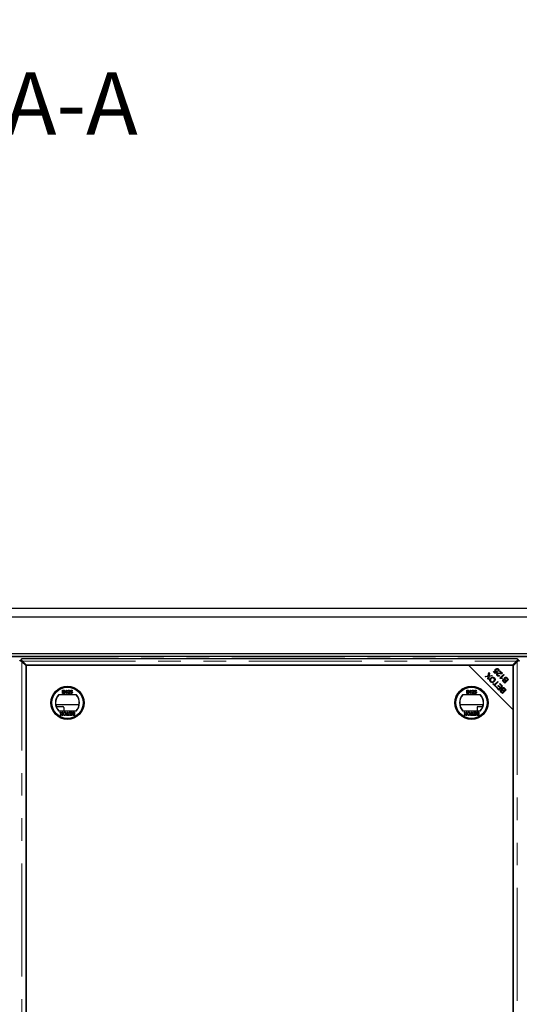
# Model space of a CAD drawing. Units: millimetres. Extents: x 132 to 7814, y 145 to 6155.
# Drawn here: x 2223 to 2784, y 1260 to 2366 of the extents above; entities that cross this region are included whole.
import ezdxf

# ---------------------------------------------------------------- set-up
doc = ezdxf.new("R2010")
doc.units = ezdxf.units.MM
doc.header["$LTSCALE"] = 20
doc.linetypes.add('PHANTOM', pattern=[12.7, 6.35, -1.27, 1.27, -1.27, 1.27, -1.27])
doc.layers.add('O-TEKST', color=7, linetype='Continuous')
doc.styles.add('SLDTEXTSTYLE0', font='TXT', dxfattribs={"width": 0.75})

# ---------------------------------------------------------------- blocks, each defined once
blk = doc.blocks.new('SW_NOTE_0')
at = {"layer": 'O-TEKST', "color": 0, "attachment_point": 2, "style": 'SLDTEXTSTYLE0'}
for s, insert, char_height in [('SCHNITT', (321.5, 163.7), 127), ('A-A', (771.1, 106.9), 70)]:
    blk.add_mtext(s, dxfattribs=dict(at, insert=insert, char_height=char_height))

msp = doc.modelspace()

# ---------------------------------------------------------------- linework, layer by layer
at = {"color": 7, "linetype": 'Continuous', "lineweight": 25}
for p, q in [((476, 1704.7), (3406, 1704.7)), ((3396, 1694.7), (486, 1694.7)), ((3354.5, 1653.2), (527.5, 1653.2)), ((3351.5, 1653.2), (530.5, 1653.2)), ((3351.5, 1650.2), (530.5, 1650.2)), ((2782.4, 1647.7), (2225.6, 1647.7)), ((2224.1, 1646), (2225.2, 1646)), ((2225.2, 1647.1), (2225.2, 1645.9)), ((2230.6, 1639.9), (2226, 1644.5)), ((2226.7, 1645.2), (2231.3, 1640.6)), ((2727.4, 1640.6), (2230.6, 1640.6)), ((2230.6, 1640.6), (2230.6, 582.8)), ((2230.6, 533.5), (2230.6, 1639.9)), ((2231.3, 1640.6), (2776.7, 1640.6)), ((2777.4, 1590.6), (2727.4, 1640.6)), ((2777.4, 1640.6), (2727.4, 1640.6)), ((2776.7, 1640.6), (2781.3, 1645.2)), ((2782, 1644.5), (2777.4, 1639.9)), ((2777.4, 1590.6), (2777.4, 1640.6)), ((2777.4, 1639.9), (2777.4, 533.5)), ((2782.7, 1647.1), (2782.7, 1645.9)), ((2783.8, 1646), (2782.7, 1646)), ((2746.2, 1628.1), (2749.6, 1628.6)), ((2746.8, 1627.5), (2746.2, 1628.1)), ((2748.8, 1627.8), (2746.8, 1627.5)), ((2749.1, 1625.2), (2749.4, 1627.1)), ((2749.6, 1628.6), (2750.3, 1632.4)), ((2750.3, 1628), (2749.7, 1624.6)), ((2750.3, 1632.4), (2751, 1631.7)), ((2754.1, 1628.6), (2750.3, 1628)), ((2751, 1631.7), (2750.5, 1629.2)), ((2750.9, 1628.8), (2753.4, 1629.2)), ((2753.4, 1629.2), (2754.1, 1628.6)), ((2755.5, 1633.3), (2755.9, 1633.8)), ((2757.5, 1631.2), (2755.5, 1633.3)), ((2755.9, 1633.8), (2757.6, 1632.1)), ((2760.1, 1633), (2757.5, 1631.2)), ((2757.6, 1632.1), (2759, 1633)), ((2759.7, 1633.5), (2760.1, 1633)), ((2761.1, 1633.8), (2760.5, 1634.3)), ((2761.9, 1629.2), (2762.4, 1628.7)), ((2762.2, 1633.8), (2762.7, 1634.3)), ((2764.3, 1631.8), (2762.2, 1633.8)), ((2762.5, 1626.1), (2766.7, 1630.3)), ((2762.9, 1625.8), (2762.5, 1626.1)), ((2762.7, 1634.3), (2765.5, 1631.5)), ((2764, 1626.5), (2763.3, 1625.8)), ((2767.3, 1629.8), (2764, 1626.5)), ((2765.6, 1626.1), (2765.1, 1625.6)), ((2766.7, 1630.3), (2767.3, 1629.8)), ((2771.4, 1624.7), (2770.3, 1625.7)), ((2770.8, 1626.2), (2772.4, 1624.6)), ((2749.7, 1624.6), (2749.1, 1625.2)), ((2754.7, 1619.6), (2755.1, 1620.1)), ((2758, 1616.3), (2754.7, 1619.6)), ((2755.1, 1620.1), (2756.5, 1618.8)), ((2756.5, 1618.8), (2760.2, 1622.4)), ((2760.8, 1621.9), (2757.1, 1618.2)), ((2757.1, 1618.2), (2758.5, 1616.8)), ((2758.5, 1616.8), (2758, 1616.3)), ((2758.5, 1615.8), (2759, 1616.3)), ((2761.6, 1612.7), (2758.5, 1615.8)), ((2759, 1616.3), (2761.5, 1613.8)), ((2760.2, 1622.4), (2760.8, 1621.9)), ((2760.5, 1617.4), (2761, 1617.9)), ((2762.8, 1615.1), (2760.5, 1617.4)), ((2761, 1617.9), (2763.3, 1615.6)), ((2761.5, 1613.8), (2762.8, 1615.1)), ((2765.7, 1616.9), (2761.6, 1612.7)), ((2762.1, 1619.6), (2762.6, 1620)), ((2764.7, 1617), (2762.1, 1619.6)), ((2762.6, 1620), (2765.7, 1616.9)), ((2763.3, 1615.6), (2764.7, 1617)), ((2768.2, 1620.4), (2766.7, 1622)), ((2767.3, 1622.3), (2768.2, 1621.5)), ((2768.1, 1614.6), (2769.7, 1613)), ((2772.4, 1624.6), (2768.2, 1620.4)), ((2768.2, 1621.5), (2769.4, 1622.7)), ((2769.4, 1622.7), (2768.5, 1623.6)), ((2769, 1624.2), (2769.9, 1623.2)), ((2769.9, 1623.2), (2771.4, 1624.7)), ((2287.2, 1607.4), (2267.1, 1607.4)), ((2271.7, 1612.5), (2273, 1612.5)), ((2271.7, 1608.9), (2271.7, 1612.5)), ((2273.1, 1608.9), (2271.7, 1608.9)), ((2272.9, 1612.1), (2272.2, 1612.1)), ((2272.2, 1612.1), (2272.2, 1611)), ((2272.2, 1611), (2273, 1611)), ((2272.2, 1610.6), (2272.2, 1609.3)), ((2273, 1610.6), (2272.2, 1610.6)), ((2272.2, 1609.3), (2273.1, 1609.3)), ((2275.2, 1611.2), (2275.2, 1611.6)), ((2276, 1608.9), (2276, 1611.7)), ((2276.5, 1608.9), (2276, 1608.9)), ((2276.2, 1612.5), (2276.5, 1612.5)), ((2276.5, 1612.5), (2276.5, 1608.9)), ((2279.9, 1608.9), (2277.5, 1608.9)), ((2278, 1611.4), (2277.6, 1611.5)), ((2278.1, 1609.4), (2279.9, 1609.4)), ((2279.9, 1609.4), (2279.9, 1608.9)), ((2280.4, 1610.6), (2280.8, 1612.4)), ((2280.9, 1610.6), (2280.4, 1610.6)), ((2280.4, 1609.9), (2280.8, 1609.9)), ((2280.8, 1612.4), (2282.5, 1612.4)), ((2281.2, 1612), (2281, 1611)), ((2282.5, 1612), (2281.2, 1612)), ((2282.5, 1612.4), (2282.5, 1612)), ((2740.9, 1607.4), (2720.8, 1607.4)), ((2725.4, 1612.5), (2726.7, 1612.5)), ((2725.4, 1608.9), (2725.4, 1612.5)), ((2726.7, 1608.9), (2725.4, 1608.9)), ((2725.9, 1612.1), (2725.9, 1611)), ((2726.6, 1612.1), (2725.9, 1612.1)), ((2725.9, 1611), (2726.6, 1611)), ((2725.9, 1610.6), (2725.9, 1609.3)), ((2726.7, 1610.6), (2725.9, 1610.6)), ((2725.9, 1609.3), (2726.8, 1609.3)), ((2728.9, 1611.2), (2728.9, 1611.6)), ((2729.7, 1608.9), (2729.7, 1611.7)), ((2730.1, 1608.9), (2729.7, 1608.9)), ((2729.8, 1612.5), (2730.1, 1612.5)), ((2730.1, 1612.5), (2730.1, 1608.9)), ((2731.7, 1611.4), (2731.2, 1611.5)), ((2733.6, 1608.9), (2731.2, 1608.9)), ((2731.8, 1609.4), (2733.6, 1609.4)), ((2733.6, 1609.4), (2733.6, 1608.9)), ((2734.1, 1610.6), (2734.5, 1612.4)), ((2734.6, 1610.6), (2734.1, 1610.6)), ((2734.1, 1609.9), (2734.5, 1609.9)), ((2734.5, 1612.4), (2736.2, 1612.4)), ((2734.9, 1612), (2734.7, 1611)), ((2736.2, 1612), (2734.9, 1612)), ((2736.2, 1612.4), (2736.2, 1612)), ((2765.5, 1608.8), (2763.9, 1610.4)), ((2764.6, 1610.7), (2765.5, 1609.8)), ((2769.7, 1613), (2765.5, 1608.8)), ((2765.5, 1609.8), (2766.7, 1611.1)), ((2766.7, 1611.1), (2765.8, 1612)), ((2766.2, 1612.6), (2767.2, 1611.6)), ((2767.2, 1611.6), (2768.6, 1613)), ((2768.6, 1613), (2767.6, 1614.1)), ((2290.2, 1596.1), (2264.1, 1596.1)), ((2264.5, 1594.2), (2272, 1594.2)), ((2273, 1593.2), (2273, 1589.4)), ((2743.9, 1596.1), (2717.8, 1596.1)), ((2737, 1593.2), (2737, 1589.4)), ((2738, 1594.2), (2743.4, 1594.2)), ((2267.1, 1589.4), (2287.2, 1589.4)), ((2268.7, 1587.9), (2269.4, 1587.9)), ((2270.1, 1585.9), (2268.7, 1587.9)), ((2268.9, 1584.3), (2270.1, 1585.9)), ((2269.5, 1584.3), (2268.9, 1584.3)), ((2269.4, 1587.9), (2270.2, 1586.6)), ((2270.2, 1585.2), (2269.5, 1584.3)), ((2270.5, 1586.6), (2271.4, 1587.9)), ((2271.2, 1584.3), (2270.6, 1585.2)), ((2272, 1587.9), (2270.7, 1585.9)), ((2270.7, 1585.9), (2271.8, 1584.3)), ((2271.8, 1584.3), (2271.2, 1584.3)), ((2271.4, 1587.9), (2272, 1587.9)), ((2276, 1584.7), (2277.2, 1584.7)), ((2276, 1584.3), (2276, 1584.7)), ((2278.8, 1584.3), (2276, 1584.3)), ((2277.2, 1587.9), (2277.7, 1587.9)), ((2277.2, 1584.7), (2277.2, 1587.9)), ((2277.7, 1587.9), (2277.7, 1584.7)), ((2277.7, 1584.7), (2278.8, 1584.7)), ((2278.8, 1584.7), (2278.8, 1584.3)), ((2279.2, 1587.9), (2281.9, 1587.9)), ((2279.2, 1587.4), (2279.2, 1587.9)), ((2281.3, 1587.4), (2279.2, 1587.4)), ((2279.3, 1584.7), (2281.3, 1584.7)), ((2279.3, 1584.3), (2279.3, 1584.7)), ((2281.9, 1584.3), (2279.3, 1584.3)), ((2279.5, 1586.2), (2281.3, 1586.2)), ((2279.5, 1585.8), (2279.5, 1586.2)), ((2281.3, 1585.8), (2279.5, 1585.8)), ((2281.3, 1586.2), (2281.3, 1587.4)), ((2281.3, 1584.7), (2281.3, 1585.8)), ((2281.9, 1587.9), (2281.9, 1584.3)), ((2283.8, 1587.9), (2285.2, 1587.9)), ((2284.7, 1587.4), (2283.8, 1587.4)), ((2285.2, 1584.3), (2283.8, 1584.3)), ((2283.9, 1586.2), (2284.7, 1586.2)), ((2284.7, 1585.8), (2283.9, 1585.8)), ((2284, 1584.7), (2284.7, 1584.7)), ((2284.7, 1586.2), (2284.7, 1587.4)), ((2284.7, 1584.7), (2284.7, 1585.8)), ((2285.2, 1587.9), (2285.2, 1584.3)), ((2720.8, 1589.4), (2740.9, 1589.4)), ((2722.4, 1587.9), (2723, 1587.9)), ((2723.8, 1585.9), (2722.4, 1587.9)), ((2722.6, 1584.3), (2723.8, 1585.9)), ((2723.2, 1584.3), (2722.6, 1584.3)), ((2723, 1587.9), (2723.9, 1586.6)), ((2723.9, 1585.2), (2723.2, 1584.3)), ((2724.2, 1586.6), (2725.1, 1587.9)), ((2724.9, 1584.3), (2724.3, 1585.2)), ((2725.7, 1587.9), (2724.4, 1585.9)), ((2724.4, 1585.9), (2725.5, 1584.3)), ((2725.5, 1584.3), (2724.9, 1584.3)), ((2725.1, 1587.9), (2725.7, 1587.9)), ((2729.7, 1584.7), (2730.8, 1584.7)), ((2729.7, 1584.3), (2729.7, 1584.7)), ((2732.5, 1584.3), (2729.7, 1584.3)), ((2730.8, 1587.9), (2731.4, 1587.9)), ((2730.8, 1584.7), (2730.8, 1587.9)), ((2731.4, 1587.9), (2731.4, 1584.7)), ((2731.4, 1584.7), (2732.5, 1584.7)), ((2732.5, 1584.7), (2732.5, 1584.3)), ((2732.9, 1587.9), (2735.5, 1587.9)), ((2732.9, 1587.4), (2732.9, 1587.9)), ((2735, 1587.4), (2732.9, 1587.4)), ((2733, 1584.7), (2735, 1584.7)), ((2733, 1584.3), (2733, 1584.7)), ((2735.5, 1584.3), (2733, 1584.3)), ((2733.2, 1586.2), (2735, 1586.2)), ((2733.2, 1585.8), (2733.2, 1586.2)), ((2735, 1585.8), (2733.2, 1585.8)), ((2735, 1586.2), (2735, 1587.4)), ((2735, 1584.7), (2735, 1585.8)), ((2735.5, 1587.9), (2735.5, 1584.3)), ((2737.5, 1587.9), (2738.9, 1587.9)), ((2738.4, 1587.4), (2737.5, 1587.4)), ((2738.9, 1584.3), (2737.5, 1584.3)), ((2737.6, 1586.2), (2738.4, 1586.2)), ((2738.4, 1585.8), (2737.6, 1585.8)), ((2737.7, 1584.7), (2738.4, 1584.7)), ((2738.4, 1586.2), (2738.4, 1587.4)), ((2738.4, 1584.7), (2738.4, 1585.8)), ((2738.9, 1587.9), (2738.9, 1584.3)), ((2777.4, 532.8), (2777.4, 1590.6))]:
    msp.add_line(p, q, dxfattribs=at)
at = {"color": 8, "linetype": 'PHANTOM', "lineweight": 18}
for p, q in [((3350.6, 1649.9), (531.4, 1649.9)), ((2226, 528.9), (2226, 1644.5)), ((2226.7, 1645.2), (2781.3, 1645.2)), ((2782, 1644.5), (2782, 528.9)), ((2763.9, 1627.4), (2764.9, 1627.4)), ((2754.7, 1619.7), (2755.6, 1619.7)), ((2756.4, 1618.9), (2756.4, 1617.9))]:
    msp.add_line(p, q, dxfattribs=at)
at = {"color": 7, "linetype": 'Continuous', "lineweight": 25}
for centre, radius in [((2277.1, 1598.4), 18.6), ((2277.1, 1598.4), 18.5), ((2277.1, 1598.4), 17.7), ((2277.1, 1598.4), 17.5), ((2730.8, 1598.4), 18.7), ((2730.8, 1598.4), 18.5), ((2730.8, 1598.4), 17.7), ((2730.8, 1598.4), 17.5)]:
    msp.add_circle(centre, radius, dxfattribs=at)
for centre, radius, start, end in [((2277.1, 1598.4), 13.5, 138.1897, 221.8103), ((2277.1, 1598.4), 13.3, 137.2153, 222.7847), ((2277.1, 1598.4), 13.3, 317.2153, 42.7847), ((2277.1, 1598.4), 13.5, 318.1897, 41.8103), ((2730.8, 1598.4), 13.5, 138.1897, 221.8103), ((2730.8, 1598.4), 13.2, 137.2153, 222.7847), ((2730.8, 1598.4), 13.3, 317.2153, 42.7847), ((2730.8, 1598.4), 13.5, 318.1897, 41.8103), ((2272, 1593.2), 1, 0, 90), ((2738, 1593.2), 1, 90, 180)]:
    msp.add_arc(centre, radius, start, end, dxfattribs=at)
for points, knots in [([(2225.2, 1647.1), (2225.3, 1647.2), (2225.4, 1647.5), (2225.5, 1647.7), (2225.6, 1647.7), (2225.6, 1647.7)], [0, 0, 0, 0, 0.363562, 0.727096, 1, 1, 1, 1]), ([(2782.4, 1647.7), (2782.4, 1647.7), (2782.5, 1647.7), (2782.6, 1647.5), (2782.7, 1647.2), (2782.7, 1647.1)], [0, 0, 0, 0, 0.272903, 0.636442, 1, 1, 1, 1]), ([(2223.5, 1645.6), (2223.5, 1645.6), (2223.5, 1645.7), (2223.7, 1645.8), (2224, 1645.9), (2224.1, 1646)], [0, 0, 0, 0, 0.272902, 0.636442, 1, 1, 1, 1]), ([(2224.1, 1646), (2224.4, 1645.7), (2224.9, 1645.2), (2225.6, 1644.7), (2226, 1644.5)], [0, 0, 0, 0, 0.49999, 1, 1, 1, 1]), ([(2226.7, 1645.2), (2226.5, 1645.6), (2226, 1646.3), (2225.5, 1646.8), (2225.2, 1647.1)], [0, 0, 0, 0, 0.500003, 1, 1, 1, 1]), ([(2225.2, 1646), (2225.3, 1645.7), (2225.6, 1645.2), (2225.8, 1644.7), (2226, 1644.5)], [0, 0, 0, 0, 0.4999775, 1, 1, 1, 1]), ([(2226.7, 1645.2), (2226.5, 1645.3), (2226, 1645.6), (2225.5, 1645.8), (2225.2, 1645.9)], [0, 0, 0, 0, 0.499992, 1, 1, 1, 1]), ([(2758, 1636.2), (2758.2, 1636.4), (2758.6, 1636.7), (2759.1, 1636.8), (2759.3, 1636.9)], [0, 0, 0, 0, 0.559626, 1, 1, 1, 1]), ([(2759.3, 1636.9), (2759.6, 1636.9), (2760.2, 1636.9), (2760.7, 1636.5), (2760.9, 1636.3)], [0, 0, 0, 0, 0.558337, 1, 1, 1, 1]), ([(2782.7, 1647.1), (2782.5, 1646.8), (2782, 1646.3), (2781.5, 1645.6), (2781.3, 1645.2)], [0, 0, 0, 0, 0.49999, 1, 1, 1, 1]), ([(2782.7, 1645.9), (2782.5, 1645.8), (2782, 1645.6), (2781.5, 1645.3), (2781.3, 1645.2)], [0, 0, 0, 0, 0.499985, 1, 1, 1, 1]), ([(2782, 1644.5), (2782.3, 1644.7), (2783, 1645.2), (2783.6, 1645.7), (2783.8, 1646)], [0, 0, 0, 0, 0.50001, 1, 1, 1, 1]), ([(2782, 1644.5), (2782.1, 1644.7), (2782.4, 1645.2), (2782.6, 1645.7), (2782.7, 1646)], [0, 0, 0, 0, 0.50003, 1, 1, 1, 1]), ([(2783.8, 1646), (2784, 1645.9), (2784.2, 1645.8), (2784.4, 1645.7), (2784.5, 1645.6), (2784.5, 1645.6)], [0, 0, 0, 0, 0.363558, 0.727097, 1, 1, 1, 1]), ([(2749.6, 1627.9), (2749.4, 1627.9), (2749.1, 1627.8), (2748.9, 1627.8), (2748.8, 1627.8)], [0, 0, 0, 0, 0.559943, 1, 1, 1, 1]), ([(2749.4, 1627.1), (2749.4, 1627.2), (2749.5, 1627.5), (2749.5, 1627.8), (2749.6, 1627.9)], [0, 0, 0, 0, 0.5600635, 1, 1, 1, 1]), ([(2750.5, 1629.2), (2750.5, 1629.1), (2750.5, 1628.9), (2750.4, 1628.8), (2750.4, 1628.7)], [0, 0, 0, 0, 0.5599679, 1, 1, 1, 1]), ([(2750.4, 1628.7), (2750.5, 1628.7), (2750.7, 1628.8), (2750.9, 1628.8), (2750.9, 1628.8)], [0, 0, 0, 0, 0.559986, 1, 1, 1, 1]), ([(2752.2, 1622), (2751.9, 1622.3), (2751.3, 1623), (2751.2, 1624.3), (2751.7, 1625.4), (2752.1, 1625.9), (2752.3, 1626.2)], [0, 0, 0, 0, 0.279598, 0.5586, 0.779101, 1, 1, 1, 1]), ([(2752.9, 1625.6), (2752.7, 1625.3), (2752.2, 1624.9), (2752, 1623.9), (2752.1, 1623.1), (2752.5, 1622.7), (2752.6, 1622.5)], [0, 0, 0, 0, 0.280792, 0.560043, 0.779928, 1, 1, 1, 1]), ([(2752.3, 1626.2), (2752.7, 1626.5), (2753.3, 1627), (2754.6, 1627.3), (2755.7, 1627), (2756.2, 1626.5), (2756.5, 1626.3)], [0, 0, 0, 0, 0.280351, 0.559515, 0.779632, 1, 1, 1, 1]), ([(2756, 1625.8), (2755.8, 1626.1), (2755.2, 1626.5), (2754.3, 1626.5), (2753.5, 1626.1), (2753.1, 1625.8), (2752.9, 1625.6)], [0, 0, 0, 0, 0.279153, 0.558207, 0.778811, 1, 1, 1, 1]), ([(2755.8, 1622.8), (2756, 1623), (2756.5, 1623.5), (2756.7, 1624.4), (2756.5, 1625.3), (2756.2, 1625.7), (2756, 1625.8)], [0, 0, 0, 0, 0.280625, 0.55974, 0.779755, 1, 1, 1, 1]), ([(2756.5, 1626.3), (2756.8, 1626), (2757.3, 1625.3), (2757.4, 1624.1), (2757, 1623), (2756.6, 1622.5), (2756.4, 1622.2)], [0, 0, 0, 0, 0.279589, 0.558758, 0.779305, 1, 1, 1, 1]), ([(2757.9, 1633.6), (2757.7, 1633.8), (2757.4, 1634.2), (2757.3, 1635), (2757.5, 1635.7), (2757.8, 1636.1), (2758, 1636.2)], [0, 0, 0, 0, 0.279531, 0.559088, 0.779367, 1, 1, 1, 1]), ([(2759, 1633), (2758.7, 1633.1), (2758.3, 1633.2), (2758, 1633.5), (2757.9, 1633.6)], [0, 0, 0, 0, 0.5598544, 1, 1, 1, 1]), ([(2758.6, 1635.7), (2758.4, 1635.6), (2758.2, 1635.3), (2758.1, 1634.7), (2758.2, 1634.2), (2758.4, 1634), (2758.5, 1633.9)], [0, 0, 0, 0, 0.280429, 0.559366, 0.779388, 1, 1, 1, 1]), ([(2758.5, 1633.9), (2758.6, 1633.8), (2758.8, 1633.7), (2759.2, 1633.5), (2759.5, 1633.5), (2759.7, 1633.5)], [0, 0, 0, 0, 0.280685, 0.561279, 1, 1, 1, 1]), ([(2760.5, 1635.9), (2760.3, 1636), (2760, 1636.2), (2759.4, 1636.2), (2758.9, 1636), (2758.7, 1635.8), (2758.6, 1635.7)], [0, 0, 0, 0, 0.278888, 0.558422, 0.778992, 1, 1, 1, 1]), ([(2759.8, 1628.8), (2759.7, 1629), (2759.3, 1629.4), (2759.2, 1630.1), (2759.3, 1630.8), (2759.6, 1631.1), (2759.7, 1631.3)], [0, 0, 0, 0, 0.28052, 0.559709, 0.779761, 1, 1, 1, 1]), ([(2759.7, 1631.3), (2759.9, 1631.4), (2760.4, 1631.8), (2761.5, 1631.9), (2762.2, 1631.8), (2762.7, 1631.8)], [0, 0, 0, 0, 0.278338, 0.558554, 1, 1, 1, 1]), ([(2762.4, 1628.7), (2762.2, 1628.5), (2761.7, 1628.2), (2761, 1628.1), (2760.3, 1628.4), (2760, 1628.7), (2759.8, 1628.8)], [0, 0, 0, 0, 0.280296, 0.558956, 0.779191, 1, 1, 1, 1]), ([(2760.2, 1630.7), (2760.1, 1630.6), (2759.9, 1630.3), (2759.9, 1629.9), (2760, 1629.5), (2760.2, 1629.3), (2760.3, 1629.2)], [0, 0, 0, 0, 0.2792175, 0.5587998, 0.7791684, 1, 1, 1, 1]), ([(2762.9, 1631.1), (2762.4, 1631.1), (2761.6, 1631.2), (2760.7, 1631.1), (2760.4, 1630.8), (2760.2, 1630.7)], [0, 0, 0, 0, 0.561229, 0.781418, 1, 1, 1, 1]), ([(2760.3, 1629.2), (2760.4, 1629.1), (2760.7, 1628.9), (2761.2, 1628.8), (2761.6, 1629), (2761.8, 1629.1), (2761.9, 1629.2)], [0, 0, 0, 0, 0.28008, 0.558987, 0.779133, 1, 1, 1, 1]), ([(2760.5, 1634.3), (2760.6, 1634.4), (2760.7, 1634.7), (2760.8, 1635.2), (2760.7, 1635.6), (2760.5, 1635.8), (2760.5, 1635.9)], [0, 0, 0, 0, 0.280587, 0.559696, 0.779784, 1, 1, 1, 1]), ([(2760.9, 1636.3), (2761.1, 1636.1), (2761.4, 1635.7), (2761.5, 1635), (2761.4, 1634.3), (2761.2, 1633.9), (2761.1, 1633.8)], [0, 0, 0, 0, 0.280197, 0.559472, 0.779576, 1, 1, 1, 1]), ([(2762.7, 1631.8), (2762.8, 1631.8), (2763.1, 1631.7), (2763.6, 1631.7), (2763.9, 1631.7), (2764.2, 1631.7), (2764.3, 1631.8)], [0, 0, 0, 0, 0.3400525, 0.5600823, 0.7800522, 1, 1, 1, 1]), ([(2765.1, 1631.2), (2764.7, 1631.1), (2763.9, 1631), (2763.2, 1631), (2762.9, 1631.1)], [0, 0, 0, 0, 0.558339, 1, 1, 1, 1]), ([(2765.1, 1625.6), (2764.7, 1625.7), (2764, 1625.9), (2763.2, 1625.8), (2762.9, 1625.8)], [0, 0, 0, 0, 0.560498, 1, 1, 1, 1]), ([(2764, 1626.5), (2764.3, 1626.5), (2764.9, 1626.4), (2765.4, 1626.2), (2765.6, 1626.1)], [0, 0, 0, 0, 0.5597059, 1, 1, 1, 1]), ([(2765.5, 1631.5), (2765.4, 1631.5), (2765.3, 1631.4), (2765.1, 1631.3), (2765.1, 1631.2)], [0, 0, 0, 0, 0.559827, 1, 1, 1, 1]), ([(2767.8, 1624.8), (2767.7, 1624.9), (2767.6, 1625.3), (2767.6, 1625.8), (2767.8, 1626.2), (2767.9, 1626.5), (2768, 1626.6)], [0, 0, 0, 0, 0.280118, 0.559559, 0.779676, 1, 1, 1, 1]), ([(2768, 1626.6), (2768.2, 1626.7), (2768.5, 1626.9), (2769.1, 1627.1), (2770, 1627), (2770.5, 1626.5), (2770.8, 1626.2)], [0, 0, 0, 0, 0.187102, 0.374291, 0.560769, 1, 1, 1, 1]), ([(2768.6, 1626), (2768.5, 1625.9), (2768.3, 1625.6), (2768.3, 1625.3), (2768.4, 1624.8), (2768.7, 1624.5), (2769, 1624.2)], [0, 0, 0, 0, 0.249342, 0.375, 0.500568, 1, 1, 1, 1]), ([(2769.9, 1626.1), (2769.8, 1626.1), (2769.6, 1626.3), (2769.2, 1626.3), (2768.9, 1626.2), (2768.7, 1626.1), (2768.6, 1626)], [0, 0, 0, 0, 0.280478, 0.559133, 0.779442, 1, 1, 1, 1]), ([(2770.3, 1625.7), (2770.3, 1625.8), (2770.1, 1625.9), (2770, 1626), (2769.9, 1626.1)], [0, 0, 0, 0, 0.560054, 1, 1, 1, 1]), ([(2756.4, 1622.2), (2756, 1621.9), (2755.4, 1621.3), (2754.1, 1621.1), (2753, 1621.3), (2752.4, 1621.8), (2752.2, 1622)], [0, 0, 0, 0, 0.280596, 0.559601, 0.779574, 1, 1, 1, 1]), ([(2752.6, 1622.5), (2752.9, 1622.3), (2753.4, 1621.9), (2754.5, 1621.8), (2755.2, 1622.2), (2755.6, 1622.6), (2755.8, 1622.8)], [0, 0, 0, 0, 0.2792651, 0.5578831, 0.7786004, 1, 1, 1, 1]), ([(2755.2, 1619.1), (2755.2, 1619.2), (2755.3, 1619.3), (2755.5, 1619.5), (2755.6, 1619.6), (2755.7, 1619.7)], [0, 0, 0, 0, 0.25567, 0.627847, 1, 1, 1, 1]), ([(2756.4, 1618.9), (2756.4, 1618.9), (2756.3, 1618.7), (2756.1, 1618.6), (2756, 1618.5), (2755.9, 1618.4)], [0, 0, 0, 0, 0.372153, 0.74433, 1, 1, 1, 1]), ([(2765.1, 1613.1), (2765, 1613.3), (2764.9, 1613.6), (2764.9, 1614.1), (2765, 1614.6), (2765.2, 1614.8), (2765.3, 1614.9)], [0, 0, 0, 0, 0.280148, 0.559558, 0.779676, 1, 1, 1, 1]), ([(2765.3, 1614.9), (2765.5, 1615), (2765.8, 1615.3), (2766.4, 1615.5), (2767.2, 1615.4), (2767.8, 1614.9), (2768.1, 1614.6)], [0, 0, 0, 0, 0.1871008, 0.3742934, 0.5607718, 1, 1, 1, 1]), ([(2766.7, 1622), (2766.5, 1622.2), (2766.1, 1622.6), (2765.9, 1623.3), (2766, 1624), (2766.2, 1624.3), (2766.3, 1624.5)], [0, 0, 0, 0, 0.281153, 0.560152, 0.780172, 1, 1, 1, 1]), ([(2767.2, 1614.4), (2767.1, 1614.5), (2766.9, 1614.6), (2766.5, 1614.7), (2766.1, 1614.6), (2766, 1614.4), (2765.9, 1614.3)], [0, 0, 0, 0, 0.280516, 0.559131, 0.779441, 1, 1, 1, 1]), ([(2766.3, 1624.5), (2766.5, 1624.6), (2766.7, 1624.7), (2767.2, 1624.9), (2767.6, 1624.8), (2767.8, 1624.8)], [0, 0, 0, 0, 0.2805101, 0.5610771, 1, 1, 1, 1]), ([(2767, 1624), (2766.9, 1623.8), (2766.7, 1623.7), (2766.7, 1623.3), (2766.8, 1622.8), (2767.1, 1622.5), (2767.3, 1622.3)], [0, 0, 0, 0, 0.248928, 0.374243, 0.499585, 1, 1, 1, 1]), ([(2768, 1624.1), (2767.9, 1624.2), (2767.7, 1624.3), (2767.3, 1624.2), (2767.1, 1624.1), (2767, 1624)], [0, 0, 0, 0, 0.281244, 0.56169, 1, 1, 1, 1]), ([(2767.6, 1614.1), (2767.5, 1614.1), (2767.4, 1614.3), (2767.3, 1614.4), (2767.2, 1614.4)], [0, 0, 0, 0, 0.560103, 1, 1, 1, 1]), ([(2768.5, 1623.6), (2768.4, 1623.7), (2768.3, 1623.9), (2768, 1624.1), (2768, 1624.1)], [0, 0, 0, 0, 0.560217, 1, 1, 1, 1]), ([(2273.7, 1611.5), (2273.7, 1611.6), (2273.7, 1611.8), (2273.6, 1611.9), (2273.3, 1612.1), (2273.1, 1612.1), (2272.9, 1612.1)], [0, 0, 0, 0, 0.249555, 0.375026, 0.500253, 1, 1, 1, 1]), ([(2273, 1612.5), (2273.2, 1612.5), (2273.5, 1612.5), (2273.9, 1612.3), (2274.2, 1611.9), (2274.2, 1611.7), (2274.2, 1611.6)], [0, 0, 0, 0, 0.2811601, 0.5599736, 0.7801097, 1, 1, 1, 1]), ([(2273, 1611), (2273, 1611), (2273.2, 1611), (2273.3, 1611), (2273.4, 1611)], [0, 0, 0, 0, 0.560424, 1, 1, 1, 1]), ([(2273.9, 1609.9), (2273.9, 1610), (2273.8, 1610.2), (2273.7, 1610.4), (2273.5, 1610.5), (2273.2, 1610.5), (2273, 1610.6)], [0, 0, 0, 0, 0.249804, 0.375519, 0.501162, 1, 1, 1, 1]), ([(2274.4, 1609.9), (2274.4, 1609.8), (2274.3, 1609.6), (2274.2, 1609.2), (2273.7, 1608.9), (2273.3, 1608.9), (2273.1, 1608.9)], [0, 0, 0, 0, 0.187085, 0.374256, 0.560787, 1, 1, 1, 1]), ([(2273.1, 1609.3), (2273.1, 1609.3), (2273.2, 1609.3), (2273.3, 1609.3), (2273.4, 1609.3)], [0, 0, 0, 0, 0.560138, 1, 1, 1, 1]), ([(2273.4, 1611), (2273.4, 1611), (2273.6, 1611.1), (2273.7, 1611.3), (2273.7, 1611.4), (2273.7, 1611.5)], [0, 0, 0, 0, 0.280874, 0.56109, 1, 1, 1, 1]), ([(2273.4, 1609.3), (2273.4, 1609.3), (2273.6, 1609.4), (2273.8, 1609.5), (2273.9, 1609.7), (2273.9, 1609.9), (2273.9, 1609.9)], [0, 0, 0, 0, 0.28027, 0.55901, 0.77939, 1, 1, 1, 1]), ([(2274.2, 1611.6), (2274.2, 1611.5), (2274.2, 1611.3), (2274, 1611), (2273.8, 1610.9), (2273.7, 1610.8)], [0, 0, 0, 0, 0.280341, 0.560851, 1, 1, 1, 1]), ([(2273.7, 1610.8), (2273.8, 1610.7), (2274, 1610.7), (2274.2, 1610.4), (2274.4, 1610.2), (2274.4, 1610), (2274.4, 1609.9)], [0, 0, 0, 0, 0.280204, 0.559654, 0.77971, 1, 1, 1, 1]), ([(2275.2, 1611.6), (2275.4, 1611.7), (2275.8, 1611.9), (2276, 1612.3), (2276.2, 1612.5)], [0, 0, 0, 0, 0.560443, 1, 1, 1, 1]), ([(2276, 1611.7), (2275.8, 1611.6), (2275.6, 1611.4), (2275.3, 1611.2), (2275.2, 1611.2)], [0, 0, 0, 0, 0.559689, 1, 1, 1, 1]), ([(2277.5, 1608.9), (2277.5, 1609), (2277.5, 1609.1), (2277.5, 1609.2), (2277.6, 1609.2)], [0, 0, 0, 0, 0.559978, 1, 1, 1, 1]), ([(2277.6, 1611.5), (2277.6, 1611.6), (2277.6, 1612), (2277.9, 1612.3), (2278.3, 1612.5), (2278.6, 1612.5), (2278.7, 1612.5)], [0, 0, 0, 0, 0.2802324, 0.5588652, 0.7791117, 1, 1, 1, 1]), ([(2277.6, 1609.2), (2277.7, 1609.4), (2277.9, 1609.8), (2278.2, 1610.1), (2278.4, 1610.2)], [0, 0, 0, 0, 0.558372, 1, 1, 1, 1]), ([(2278.7, 1612.1), (2278.6, 1612.1), (2278.4, 1612), (2278.2, 1611.9), (2278, 1611.7), (2278, 1611.5), (2278, 1611.4)], [0, 0, 0, 0, 0.28043, 0.559429, 0.779328, 1, 1, 1, 1]), ([(2278.8, 1610), (2278.7, 1609.9), (2278.6, 1609.8), (2278.4, 1609.7), (2278.2, 1609.5), (2278.1, 1609.4), (2278.1, 1609.4)], [0, 0, 0, 0, 0.340039, 0.560057, 0.78004, 1, 1, 1, 1]), ([(2278.4, 1610.2), (2278.6, 1610.4), (2278.9, 1610.7), (2279.3, 1611.1), (2279.3, 1611.4), (2279.4, 1611.5)], [0, 0, 0, 0, 0.5612971, 0.7813631, 1, 1, 1, 1]), ([(2278.7, 1612.5), (2278.9, 1612.5), (2279.2, 1612.5), (2279.6, 1612.2), (2279.8, 1611.9), (2279.8, 1611.6), (2279.8, 1611.5)], [0, 0, 0, 0, 0.280493, 0.55966, 0.779761, 1, 1, 1, 1]), ([(2279.4, 1611.5), (2279.3, 1611.6), (2279.3, 1611.8), (2279.1, 1612), (2278.9, 1612.1), (2278.8, 1612.1), (2278.7, 1612.1)], [0, 0, 0, 0, 0.279065, 0.558571, 0.779047, 1, 1, 1, 1]), ([(2279.8, 1611.5), (2279.8, 1611.3), (2279.7, 1611), (2279.4, 1610.5), (2279, 1610.2), (2278.8, 1610)], [0, 0, 0, 0, 0.278755, 0.558827, 1, 1, 1, 1]), ([(2281.5, 1608.8), (2281.3, 1608.9), (2281, 1608.9), (2280.6, 1609.1), (2280.4, 1609.5), (2280.4, 1609.7), (2280.4, 1609.9)], [0, 0, 0, 0, 0.280052, 0.559255, 0.779427, 1, 1, 1, 1]), ([(2280.8, 1609.9), (2280.8, 1609.8), (2280.9, 1609.6), (2281, 1609.4), (2281.3, 1609.3), (2281.4, 1609.3), (2281.5, 1609.3)], [0, 0, 0, 0, 0.280704, 0.559925, 0.779622, 1, 1, 1, 1]), ([(2281.5, 1610.9), (2281.4, 1610.9), (2281.3, 1610.9), (2281.1, 1610.8), (2280.9, 1610.6), (2280.9, 1610.6)], [0, 0, 0, 0, 0.28089, 0.561137, 1, 1, 1, 1]), ([(2281, 1611), (2281.1, 1611.1), (2281.3, 1611.3), (2281.5, 1611.3), (2281.6, 1611.3)], [0, 0, 0, 0, 0.559937, 1, 1, 1, 1]), ([(2282.2, 1610.1), (2282.2, 1610.2), (2282.2, 1610.4), (2282, 1610.7), (2281.8, 1610.9), (2281.6, 1610.9), (2281.5, 1610.9)], [0, 0, 0, 0, 0.2806309, 0.5595842, 0.7792735, 1, 1, 1, 1]), ([(2281.5, 1609.3), (2281.6, 1609.3), (2281.8, 1609.3), (2282.1, 1609.5), (2282.2, 1609.8), (2282.2, 1610), (2282.2, 1610.1)], [0, 0, 0, 0, 0.279496, 0.558256, 0.778884, 1, 1, 1, 1]), ([(2282.4, 1609.3), (2282.3, 1609.1), (2282, 1608.9), (2281.6, 1608.9), (2281.5, 1608.8)], [0, 0, 0, 0, 0.558439, 1, 1, 1, 1]), ([(2281.6, 1611.3), (2281.8, 1611.3), (2282.1, 1611.2), (2282.5, 1610.9), (2282.6, 1610.5), (2282.7, 1610.3), (2282.7, 1610.1)], [0, 0, 0, 0, 0.279185, 0.558746, 0.779153, 1, 1, 1, 1]), ([(2282.7, 1610.1), (2282.7, 1610), (2282.6, 1609.6), (2282.5, 1609.4), (2282.4, 1609.3)], [0, 0, 0, 0, 0.559705, 1, 1, 1, 1]), ([(2727.4, 1611.5), (2727.4, 1611.6), (2727.4, 1611.8), (2727.3, 1611.9), (2727, 1612.1), (2726.8, 1612.1), (2726.6, 1612.1)], [0, 0, 0, 0, 0.249566, 0.375028, 0.500282, 1, 1, 1, 1]), ([(2726.6, 1611), (2726.7, 1611), (2726.9, 1611), (2727, 1611), (2727.1, 1611)], [0, 0, 0, 0, 0.560356, 1, 1, 1, 1]), ([(2726.7, 1612.5), (2726.9, 1612.5), (2727.2, 1612.5), (2727.6, 1612.3), (2727.9, 1611.9), (2727.9, 1611.7), (2727.9, 1611.6)], [0, 0, 0, 0, 0.281146, 0.559978, 0.780107, 1, 1, 1, 1]), ([(2727.6, 1609.9), (2727.5, 1610), (2727.5, 1610.2), (2727.4, 1610.4), (2727.2, 1610.5), (2726.9, 1610.5), (2726.7, 1610.6)], [0, 0, 0, 0, 0.2498069, 0.3755062, 0.5011675, 1, 1, 1, 1]), ([(2728.1, 1609.9), (2728.1, 1609.8), (2728, 1609.6), (2727.9, 1609.2), (2727.4, 1608.9), (2727, 1608.9), (2726.7, 1608.9)], [0, 0, 0, 0, 0.187086, 0.3742576, 0.5608009, 1, 1, 1, 1]), ([(2726.8, 1609.3), (2726.8, 1609.3), (2726.9, 1609.3), (2727, 1609.3), (2727.1, 1609.3)], [0, 0, 0, 0, 0.560234, 1, 1, 1, 1]), ([(2727.1, 1611), (2727.1, 1611), (2727.2, 1611.1), (2727.4, 1611.3), (2727.4, 1611.4), (2727.4, 1611.5)], [0, 0, 0, 0, 0.2808825, 0.5610771, 1, 1, 1, 1]), ([(2727.1, 1609.3), (2727.1, 1609.3), (2727.3, 1609.4), (2727.5, 1609.5), (2727.5, 1609.7), (2727.6, 1609.9), (2727.6, 1609.9)], [0, 0, 0, 0, 0.280269, 0.558983, 0.779391, 1, 1, 1, 1]), ([(2727.9, 1611.6), (2727.9, 1611.5), (2727.9, 1611.3), (2727.7, 1611), (2727.5, 1610.9), (2727.4, 1610.8)], [0, 0, 0, 0, 0.280343, 0.560871, 1, 1, 1, 1]), ([(2727.4, 1610.8), (2727.5, 1610.7), (2727.7, 1610.7), (2727.9, 1610.4), (2728.1, 1610.2), (2728.1, 1610), (2728.1, 1609.9)], [0, 0, 0, 0, 0.280202, 0.55965, 0.779715, 1, 1, 1, 1]), ([(2728.9, 1611.6), (2729.1, 1611.7), (2729.5, 1611.9), (2729.7, 1612.3), (2729.8, 1612.5)], [0, 0, 0, 0, 0.560428, 1, 1, 1, 1]), ([(2729.7, 1611.7), (2729.5, 1611.6), (2729.3, 1611.4), (2729, 1611.2), (2728.9, 1611.2)], [0, 0, 0, 0, 0.559714, 1, 1, 1, 1]), ([(2731.2, 1611.5), (2731.3, 1611.6), (2731.3, 1612), (2731.6, 1612.3), (2732, 1612.5), (2732.3, 1612.5), (2732.4, 1612.5)], [0, 0, 0, 0, 0.280239, 0.558863, 0.779127, 1, 1, 1, 1]), ([(2731.2, 1608.9), (2731.2, 1609), (2731.2, 1609.1), (2731.2, 1609.2), (2731.3, 1609.2)], [0, 0, 0, 0, 0.55998, 1, 1, 1, 1]), ([(2731.3, 1609.2), (2731.4, 1609.4), (2731.6, 1609.8), (2731.9, 1610.1), (2732.1, 1610.2)], [0, 0, 0, 0, 0.558366, 1, 1, 1, 1]), ([(2732.4, 1612.1), (2732.3, 1612.1), (2732.1, 1612), (2731.9, 1611.9), (2731.7, 1611.7), (2731.7, 1611.5), (2731.7, 1611.4)], [0, 0, 0, 0, 0.280427, 0.559422, 0.779332, 1, 1, 1, 1]), ([(2732.5, 1610), (2732.4, 1609.9), (2732.3, 1609.8), (2732.1, 1609.7), (2731.9, 1609.5), (2731.8, 1609.4), (2731.8, 1609.4)], [0, 0, 0, 0, 0.340032, 0.560046, 0.780026, 1, 1, 1, 1]), ([(2732.1, 1610.2), (2732.3, 1610.4), (2732.6, 1610.7), (2733, 1611.1), (2733, 1611.4), (2733, 1611.5)], [0, 0, 0, 0, 0.561294, 0.781369, 1, 1, 1, 1]), ([(2732.4, 1612.5), (2732.6, 1612.5), (2732.9, 1612.5), (2733.2, 1612.2), (2733.5, 1611.9), (2733.5, 1611.6), (2733.5, 1611.5)], [0, 0, 0, 0, 0.280488, 0.559651, 0.779768, 1, 1, 1, 1]), ([(2733, 1611.5), (2733, 1611.6), (2733, 1611.8), (2732.8, 1612), (2732.6, 1612.1), (2732.5, 1612.1), (2732.4, 1612.1)], [0, 0, 0, 0, 0.279064, 0.55857, 0.779017, 1, 1, 1, 1]), ([(2733.5, 1611.5), (2733.5, 1611.3), (2733.4, 1611), (2733, 1610.5), (2732.7, 1610.2), (2732.5, 1610)], [0, 0, 0, 0, 0.278759, 0.558814, 1, 1, 1, 1]), ([(2735.2, 1608.8), (2735, 1608.9), (2734.7, 1608.9), (2734.3, 1609.1), (2734.1, 1609.5), (2734.1, 1609.7), (2734.1, 1609.9)], [0, 0, 0, 0, 0.280024, 0.559233, 0.77943, 1, 1, 1, 1]), ([(2734.5, 1609.9), (2734.5, 1609.8), (2734.6, 1609.6), (2734.7, 1609.4), (2735, 1609.3), (2735.1, 1609.3), (2735.2, 1609.3)], [0, 0, 0, 0, 0.280687, 0.559923, 0.779594, 1, 1, 1, 1]), ([(2735.2, 1610.9), (2735.1, 1610.9), (2735, 1610.9), (2734.7, 1610.8), (2734.6, 1610.6), (2734.6, 1610.6)], [0, 0, 0, 0, 0.280848, 0.561169, 1, 1, 1, 1]), ([(2734.7, 1611), (2734.8, 1611.1), (2735, 1611.3), (2735.2, 1611.3), (2735.3, 1611.3)], [0, 0, 0, 0, 0.559897, 1, 1, 1, 1]), ([(2735.9, 1610.1), (2735.9, 1610.2), (2735.9, 1610.4), (2735.7, 1610.7), (2735.4, 1610.9), (2735.3, 1610.9), (2735.2, 1610.9)], [0, 0, 0, 0, 0.280629, 0.559584, 0.779297, 1, 1, 1, 1]), ([(2735.2, 1609.3), (2735.3, 1609.3), (2735.5, 1609.3), (2735.8, 1609.5), (2735.9, 1609.8), (2735.9, 1610), (2735.9, 1610.1)], [0, 0, 0, 0, 0.279501, 0.558248, 0.77888, 1, 1, 1, 1]), ([(2736.1, 1609.3), (2735.9, 1609.1), (2735.7, 1608.9), (2735.3, 1608.9), (2735.2, 1608.8)], [0, 0, 0, 0, 0.558413, 1, 1, 1, 1]), ([(2735.3, 1611.3), (2735.5, 1611.3), (2735.8, 1611.2), (2736.2, 1610.9), (2736.3, 1610.5), (2736.4, 1610.3), (2736.4, 1610.1)], [0, 0, 0, 0, 0.2791854, 0.5587468, 0.779155, 1, 1, 1, 1]), ([(2736.4, 1610.1), (2736.4, 1610), (2736.3, 1609.6), (2736.2, 1609.4), (2736.1, 1609.3)], [0, 0, 0, 0, 0.559705, 1, 1, 1, 1]), ([(2763.9, 1610.4), (2763.8, 1610.6), (2763.4, 1610.9), (2763.1, 1611.6), (2763.3, 1612.3), (2763.5, 1612.7), (2763.6, 1612.8)], [0, 0, 0, 0, 0.2811507, 0.5601488, 0.7801914, 1, 1, 1, 1]), ([(2763.6, 1612.8), (2763.7, 1612.9), (2764, 1613.1), (2764.5, 1613.3), (2764.9, 1613.2), (2765.1, 1613.1)], [0, 0, 0, 0, 0.280478, 0.561079, 1, 1, 1, 1]), ([(2764.2, 1612.3), (2764.1, 1612.2), (2764, 1612), (2763.9, 1611.7), (2764.1, 1611.2), (2764.4, 1610.9), (2764.6, 1610.7)], [0, 0, 0, 0, 0.248955, 0.374262, 0.499596, 1, 1, 1, 1]), ([(2765.2, 1612.5), (2765.1, 1612.5), (2765, 1612.6), (2764.6, 1612.6), (2764.4, 1612.4), (2764.2, 1612.3)], [0, 0, 0, 0, 0.28131, 0.561697, 1, 1, 1, 1]), ([(2765.8, 1612), (2765.7, 1612.1), (2765.5, 1612.3), (2765.3, 1612.4), (2765.2, 1612.5)], [0, 0, 0, 0, 0.5602791, 1, 1, 1, 1]), ([(2765.9, 1614.3), (2765.8, 1614.2), (2765.6, 1614), (2765.6, 1613.7), (2765.7, 1613.1), (2766, 1612.8), (2766.2, 1612.6)], [0, 0, 0, 0, 0.249323, 0.375011, 0.500581, 1, 1, 1, 1]), ([(2270.2, 1586.6), (2270.3, 1586.6), (2270.3, 1586.5), (2270.4, 1586.4), (2270.4, 1586.4)], [0, 0, 0, 0, 0.560027, 1, 1, 1, 1]), ([(2270.4, 1585.5), (2270.4, 1585.5), (2270.3, 1585.3), (2270.2, 1585.2), (2270.2, 1585.2)], [0, 0, 0, 0, 0.55998, 1, 1, 1, 1]), ([(2270.4, 1586.4), (2270.4, 1586.4), (2270.5, 1586.5), (2270.5, 1586.6), (2270.5, 1586.6)], [0, 0, 0, 0, 0.559944, 1, 1, 1, 1]), ([(2270.6, 1585.2), (2270.6, 1585.2), (2270.5, 1585.3), (2270.4, 1585.4), (2270.4, 1585.5), (2270.4, 1585.5)], [0, 0, 0, 0, 0.561271, 0.781804, 1, 1, 1, 1]), ([(2272.3, 1586.1), (2272.3, 1586.3), (2272.3, 1586.9), (2272.8, 1587.5), (2273.4, 1587.8), (2273.8, 1587.9), (2274, 1587.9)], [0, 0, 0, 0, 0.280353, 0.559498, 0.779648, 1, 1, 1, 1]), ([(2274, 1584.2), (2273.7, 1584.3), (2273.2, 1584.3), (2272.6, 1584.8), (2272.3, 1585.4), (2272.3, 1585.9), (2272.3, 1586.1)], [0, 0, 0, 0, 0.279602, 0.558576, 0.779073, 1, 1, 1, 1]), ([(2274, 1587.5), (2273.8, 1587.5), (2273.4, 1587.4), (2273, 1587), (2272.8, 1586.5), (2272.8, 1586.2), (2272.8, 1586.1)], [0, 0, 0, 0, 0.279096, 0.558198, 0.778799, 1, 1, 1, 1]), ([(2272.8, 1586.1), (2272.8, 1585.9), (2272.8, 1585.5), (2273.1, 1585), (2273.5, 1584.7), (2273.8, 1584.7), (2274, 1584.6)], [0, 0, 0, 0, 0.280788, 0.560088, 0.77996, 1, 1, 1, 1]), ([(2274, 1587.9), (2274.2, 1587.9), (2274.8, 1587.8), (2275.3, 1587.3), (2275.6, 1586.7), (2275.7, 1586.3), (2275.7, 1586.1)], [0, 0, 0, 0, 0.279585, 0.558781, 0.779313, 1, 1, 1, 1]), ([(2275.2, 1586.1), (2275.2, 1586.3), (2275.1, 1586.7), (2274.8, 1587.2), (2274.4, 1587.4), (2274.1, 1587.5), (2274, 1587.5)], [0, 0, 0, 0, 0.280659, 0.559871, 0.779845, 1, 1, 1, 1]), ([(2274, 1584.6), (2274.1, 1584.6), (2274.4, 1584.7), (2274.7, 1584.9), (2275.1, 1585.3), (2275.2, 1585.8), (2275.2, 1586.1)], [0, 0, 0, 0, 0.187255, 0.374445, 0.561241, 1, 1, 1, 1]), ([(2275.7, 1586.1), (2275.7, 1585.8), (2275.6, 1585.3), (2275.2, 1584.6), (2274.6, 1584.3), (2274.2, 1584.2), (2274, 1584.2)], [0, 0, 0, 0, 0.280567, 0.559576, 0.779553, 1, 1, 1, 1]), ([(2282.5, 1586.8), (2282.5, 1587), (2282.5, 1587.2), (2282.7, 1587.5), (2283.1, 1587.8), (2283.5, 1587.9), (2283.8, 1587.9)], [0, 0, 0, 0, 0.187086, 0.374259, 0.56079, 1, 1, 1, 1]), ([(2283.2, 1586), (2283.1, 1586), (2282.9, 1586.1), (2282.6, 1586.3), (2282.5, 1586.6), (2282.5, 1586.7), (2282.5, 1586.8)], [0, 0, 0, 0, 0.280191, 0.559636, 0.779713, 1, 1, 1, 1]), ([(2282.6, 1585.2), (2282.7, 1585.3), (2282.7, 1585.5), (2282.8, 1585.8), (2283.1, 1585.9), (2283.2, 1586)], [0, 0, 0, 0, 0.280336, 0.560841, 1, 1, 1, 1]), ([(2283.8, 1584.3), (2283.7, 1584.3), (2283.4, 1584.3), (2282.9, 1584.5), (2282.7, 1584.8), (2282.7, 1585.1), (2282.6, 1585.2)], [0, 0, 0, 0, 0.281145, 0.559979, 0.780089, 1, 1, 1, 1]), ([(2283.5, 1587.4), (2283.4, 1587.4), (2283.3, 1587.4), (2283.1, 1587.2), (2283, 1587), (2283, 1586.9), (2283, 1586.8)], [0, 0, 0, 0, 0.280298, 0.558996, 0.779382, 1, 1, 1, 1]), ([(2283, 1586.8), (2283, 1586.7), (2283, 1586.6), (2283.2, 1586.4), (2283.4, 1586.2), (2283.7, 1586.2), (2283.9, 1586.2)], [0, 0, 0, 0, 0.249833, 0.375548, 0.501191, 1, 1, 1, 1]), ([(2283.5, 1585.7), (2283.4, 1585.7), (2283.3, 1585.7), (2283.2, 1585.5), (2283.2, 1585.3), (2283.1, 1585.2)], [0, 0, 0, 0, 0.280885, 0.561061, 1, 1, 1, 1]), ([(2283.1, 1585.2), (2283.2, 1585.1), (2283.2, 1585), (2283.3, 1584.8), (2283.5, 1584.7), (2283.8, 1584.7), (2284, 1584.7)], [0, 0, 0, 0, 0.2495556, 0.3750273, 0.500255, 1, 1, 1, 1]), ([(2283.8, 1587.4), (2283.8, 1587.4), (2283.7, 1587.4), (2283.6, 1587.4), (2283.5, 1587.4)], [0, 0, 0, 0, 0.560138, 1, 1, 1, 1]), ([(2283.9, 1585.8), (2283.8, 1585.8), (2283.7, 1585.8), (2283.6, 1585.8), (2283.5, 1585.7)], [0, 0, 0, 0, 0.560386, 1, 1, 1, 1]), ([(2723.9, 1586.6), (2724, 1586.6), (2724, 1586.5), (2724, 1586.4), (2724.1, 1586.4)], [0, 0, 0, 0, 0.560063, 1, 1, 1, 1]), ([(2724.1, 1585.5), (2724.1, 1585.5), (2724, 1585.3), (2723.9, 1585.2), (2723.9, 1585.2)], [0, 0, 0, 0, 0.559957, 1, 1, 1, 1]), ([(2724.1, 1586.4), (2724.1, 1586.4), (2724.2, 1586.5), (2724.2, 1586.6), (2724.2, 1586.6)], [0, 0, 0, 0, 0.56, 1, 1, 1, 1]), ([(2724.3, 1585.2), (2724.2, 1585.2), (2724.2, 1585.3), (2724.1, 1585.4), (2724.1, 1585.5), (2724.1, 1585.5)], [0, 0, 0, 0, 0.561301, 0.781831, 1, 1, 1, 1]), ([(2726, 1586.1), (2726, 1586.3), (2726, 1586.9), (2726.4, 1587.5), (2727, 1587.8), (2727.5, 1587.9), (2727.7, 1587.9)], [0, 0, 0, 0, 0.280356, 0.559511, 0.779645, 1, 1, 1, 1]), ([(2727.7, 1584.2), (2727.4, 1584.3), (2726.9, 1584.3), (2726.3, 1584.8), (2726, 1585.4), (2726, 1585.9), (2726, 1586.1)], [0, 0, 0, 0, 0.279602, 0.558576, 0.779073, 1, 1, 1, 1]), ([(2727.7, 1587.5), (2727.5, 1587.5), (2727.1, 1587.4), (2726.7, 1587), (2726.5, 1586.5), (2726.5, 1586.2), (2726.5, 1586.1)], [0, 0, 0, 0, 0.279107, 0.558197, 0.778801, 1, 1, 1, 1]), ([(2726.5, 1586.1), (2726.5, 1585.9), (2726.5, 1585.5), (2726.8, 1585), (2727.2, 1584.7), (2727.5, 1584.7), (2727.7, 1584.6)], [0, 0, 0, 0, 0.280786, 0.560077, 0.779947, 1, 1, 1, 1]), ([(2727.7, 1587.9), (2727.9, 1587.9), (2728.4, 1587.8), (2729, 1587.3), (2729.3, 1586.7), (2729.4, 1586.3), (2729.4, 1586.1)], [0, 0, 0, 0, 0.279592, 0.558778, 0.779317, 1, 1, 1, 1]), ([(2728.9, 1586.1), (2728.9, 1586.3), (2728.8, 1586.7), (2728.5, 1587.2), (2728.1, 1587.4), (2727.8, 1587.5), (2727.7, 1587.5)], [0, 0, 0, 0, 0.280663, 0.559879, 0.779856, 1, 1, 1, 1]), ([(2729.4, 1586.1), (2729.4, 1585.8), (2729.3, 1585.3), (2728.9, 1584.6), (2728.3, 1584.3), (2727.9, 1584.2), (2727.7, 1584.2)], [0, 0, 0, 0, 0.280567, 0.55957, 0.779564, 1, 1, 1, 1]), ([(2727.7, 1584.6), (2727.8, 1584.6), (2728.1, 1584.7), (2728.4, 1584.9), (2728.8, 1585.3), (2728.8, 1585.8), (2728.9, 1586.1)], [0, 0, 0, 0, 0.187242, 0.374444, 0.56124, 1, 1, 1, 1]), ([(2736.2, 1586.8), (2736.2, 1587), (2736.2, 1587.2), (2736.4, 1587.5), (2736.8, 1587.8), (2737.2, 1587.9), (2737.5, 1587.9)], [0, 0, 0, 0, 0.187086, 0.374257, 0.560776, 1, 1, 1, 1]), ([(2736.9, 1586), (2736.8, 1586), (2736.6, 1586.1), (2736.3, 1586.3), (2736.2, 1586.6), (2736.2, 1586.7), (2736.2, 1586.8)], [0, 0, 0, 0, 0.280189, 0.559632, 0.779718, 1, 1, 1, 1]), ([(2736.3, 1585.2), (2736.3, 1585.3), (2736.4, 1585.5), (2736.5, 1585.8), (2736.7, 1585.9), (2736.9, 1586)], [0, 0, 0, 0, 0.280333, 0.560821, 1, 1, 1, 1]), ([(2737.5, 1584.3), (2737.4, 1584.3), (2737, 1584.3), (2736.6, 1584.5), (2736.4, 1584.8), (2736.3, 1585.1), (2736.3, 1585.2)], [0, 0, 0, 0, 0.281143, 0.559991, 0.78009, 1, 1, 1, 1]), ([(2737.2, 1587.4), (2737.1, 1587.4), (2737, 1587.4), (2736.8, 1587.2), (2736.7, 1587), (2736.7, 1586.9), (2736.7, 1586.8)], [0, 0, 0, 0, 0.280299, 0.558972, 0.779385, 1, 1, 1, 1]), ([(2736.7, 1586.8), (2736.7, 1586.7), (2736.7, 1586.6), (2736.8, 1586.4), (2737.1, 1586.2), (2737.4, 1586.2), (2737.6, 1586.2)], [0, 0, 0, 0, 0.249826, 0.375523, 0.501182, 1, 1, 1, 1]), ([(2737.2, 1585.7), (2737.1, 1585.7), (2737, 1585.7), (2736.9, 1585.5), (2736.8, 1585.3), (2736.8, 1585.2)], [0, 0, 0, 0, 0.28085, 0.561032, 1, 1, 1, 1]), ([(2736.8, 1585.2), (2736.8, 1585.1), (2736.9, 1585), (2737, 1584.8), (2737.2, 1584.7), (2737.5, 1584.7), (2737.7, 1584.7)], [0, 0, 0, 0, 0.249557, 0.375044, 0.500252, 1, 1, 1, 1]), ([(2737.5, 1587.4), (2737.5, 1587.4), (2737.4, 1587.4), (2737.2, 1587.4), (2737.2, 1587.4)], [0, 0, 0, 0, 0.560234, 1, 1, 1, 1]), ([(2737.6, 1585.8), (2737.5, 1585.8), (2737.4, 1585.8), (2737.3, 1585.8), (2737.2, 1585.7)], [0, 0, 0, 0, 0.560348, 1, 1, 1, 1])]:
    msp.add_open_spline(points, degree=3, knots=knots, dxfattribs=at)

# ---------------------------------------------------------------- block references
at = {"layer": 'O-TEKST'}
msp.add_blockref('SW_NOTE_0', (1510.3, 2199.6), dxfattribs=at)

doc.saveas('drawing.dxf')
